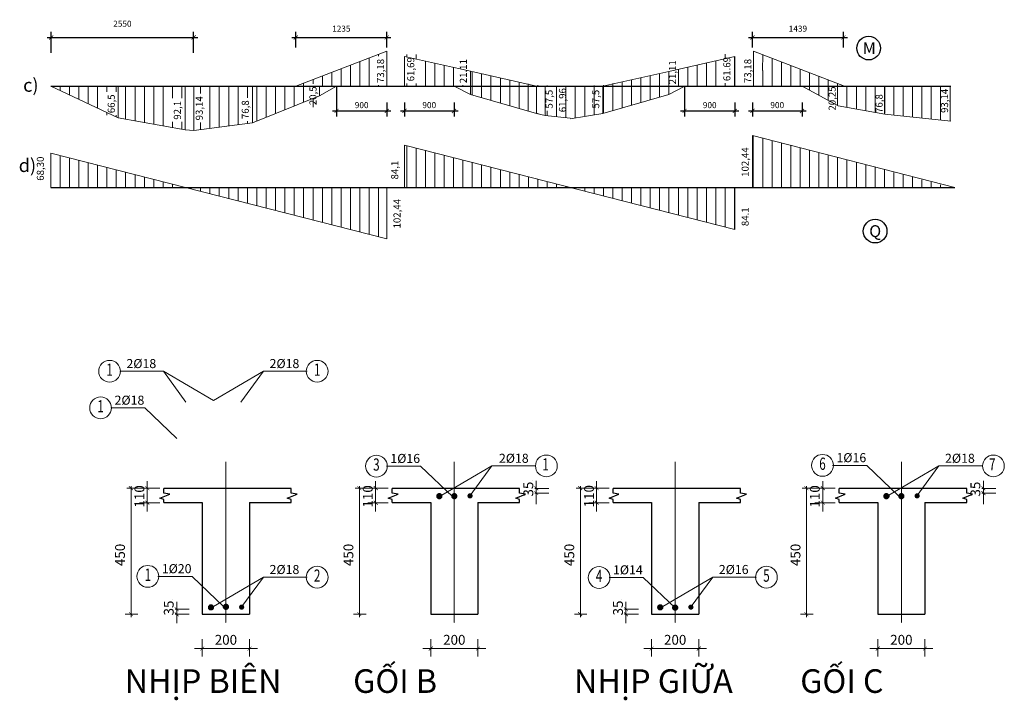
# Model space of a CAD drawing. Units: millimetres. Extents: x -122119 to 874607, y -707583 to 64750.
# Drawn here: x 291818 to 316846, y -250658 to -233370 of the extents above; entities that cross this region are included whole.
import ezdxf
from ezdxf.enums import TextEntityAlignment as Align

# ---------------------------------------------------------------- set-up
doc = ezdxf.new("R2010")
doc.units = ezdxf.units.MM
doc.header["$LTSCALE"] = 3
doc.header["$PDMODE"] = 3
doc.linetypes.add('JIS_08_15', pattern=[17.25, 15, -0.75, 0.75, -0.75])
for name, color, linetype, lineweight in [('chi dan loai thep', 7, 'Continuous', 13), ('d thep+ a thép', 10, 'Continuous', 20), ('Dim', 5, 'Continuous', 9), ('Text', 172, 'Continuous', 9), ('thep1', 80, 'Continuous', 30), ('truc', 130, 'JIS_08_15', 5), ('tuong', 31, 'Continuous', 20)]:
    doc.layers.add(name, color=color, linetype=linetype, lineweight=lineweight)
doc.layers.add('cot', color=96, linetype='Continuous')
doc.styles.add('Arial', font='arial.ttf')
doc.styles.add('English', font='arial.ttf')
doc.styles.get("Standard").update_dxf_attribs({"font": 'arial.ttf'})
doc.styles.add('Times New Roman', font='times.ttf', dxfattribs={"width": 1.0005, "height": 50})
doc.styles.add('VnArialH', font='txt', dxfattribs={"height": 300})
doc.styles.add('vua', font='arial.ttf', dxfattribs={"height": 150})
doc.styles.add('WMF-Calibri0', font='calibri.ttf')
doc.dimstyles.new('TXT - 120_3', dxfattribs={"dimscale": 70, "dimtxt": 2.2, "dimasz": 1.5, "dimexe": 2, "dimexo": 0, "dimgap": 1, "dimtad": 1, "dimdec": 0, "dimzin": 0, "dimdsep": 46, "dimtxsty": 'English', "dimblk": 'ARCHTICK', "dimcen": 1.5, "dimdle": 1.5, "dimclrd": 256, "dimclre": 256, "dimclrt": 66, "dimadec": 0, "dimazin": 0, "dimtfac": 1, "dimtdec": 0, "dimtix": 1, "dimtmove": 2, "dimatfit": 3, "dimfxl": 3, "dimtvp": 0.833333, "dimtolj": 1, "dimtzin": 0, "dimarcsym": 0})
pattern_1 = [(90, (235694.62, -303360.01), (-238.125, 1e-14), [])]

# ---------------------------------------------------------------- blocks, each defined once
blk = doc.blocks.new('_ArchTick')
at = {"color": 0, "linetype": 'ByBlock', "const_width": 0.15}
blk.add_lwpolyline([(-0.5, -0.5), (0.5, 0.5)], dxfattribs=at)
blk = doc.blocks.new('*D233')
at = {"layer": 'd thep+ a thép', "lineweight": -2, "transparency": 16777216}
for p, q in [((298839, -234072), (298839, -233680)), ((301149, -234072), (301149, -233680)), ((298734, -233820), (301254, -233820))]:
    blk.add_line(p, q, dxfattribs=at)
at = {"layer": 'Defpoints', "color": 0, "transparency": 16777216}
for p in [(301149, -233820), (298839, -234072), (301149, -234072)]:
    blk.add_point(p, dxfattribs=at)
at = {"layer": 'd thep+ a thép', "lineweight": -2, "transparency": 16777216, "xscale": 105, "yscale": 105, "zscale": 105, "rotation": 180}
blk.add_blockref('_ArchTick', (298839, -233820), dxfattribs=at)
at = {"layer": 'd thep+ a thép', "lineweight": -2, "transparency": 16777216, "xscale": 105, "yscale": 105, "zscale": 105}
blk.add_blockref('_ArchTick', (301149, -233820), dxfattribs=at)
at = {"layer": 'd thep+ a thép', "color": 66, "transparency": 16777216, "insert": (299994, -233597), "char_height": 154, "attachment_point": 5, "style": 'English'}
blk.add_mtext('\\A1;1235', dxfattribs=at)
blk = doc.blocks.new('*D242')
at = {"layer": 'd thep+ a thép', "lineweight": -2, "transparency": 16777216}
for p, q in [((299874, -235056), (299874, -235827)), ((301149, -235477), (301149, -235827)), ((299769, -235687), (301254, -235687))]:
    blk.add_line(p, q, dxfattribs=at)
at = {"layer": 'Defpoints', "color": 0, "transparency": 16777216}
for p in [(299874, -235056), (301149, -235477), (301149, -235687)]:
    blk.add_point(p, dxfattribs=at)
at = {"layer": 'd thep+ a thép', "lineweight": -2, "transparency": 16777216, "xscale": 105, "yscale": 105, "zscale": 105, "rotation": 180}
blk.add_blockref('_ArchTick', (299874, -235687), dxfattribs=at)
at = {"layer": 'd thep+ a thép', "lineweight": -2, "transparency": 16777216, "xscale": 105, "yscale": 105, "zscale": 105}
blk.add_blockref('_ArchTick', (301149, -235687), dxfattribs=at)
at = {"layer": 'd thep+ a thép', "color": 66, "transparency": 16777216, "insert": (300511, -235539), "char_height": 154, "attachment_point": 5, "style": 'English'}
blk.add_mtext('\\A1;900', dxfattribs=at)
blk = doc.blocks.new('*D234')
at = {"layer": 'd thep+ a thép', "lineweight": -2, "transparency": 16777216}
for p, q in [((301599, -235477), (301599, -235827)), ((302859, -235477), (302859, -235827)), ((301494, -235687), (302964, -235687))]:
    blk.add_line(p, q, dxfattribs=at)
at = {"layer": 'Defpoints', "color": 0, "transparency": 16777216}
for p in [(301599, -235477), (302859, -235477), (302859, -235687)]:
    blk.add_point(p, dxfattribs=at)
at = {"layer": 'd thep+ a thép', "lineweight": -2, "transparency": 16777216, "xscale": 105, "yscale": 105, "zscale": 105, "rotation": 180}
blk.add_blockref('_ArchTick', (301599, -235687), dxfattribs=at)
at = {"layer": 'd thep+ a thép', "lineweight": -2, "transparency": 16777216, "xscale": 105, "yscale": 105, "zscale": 105}
blk.add_blockref('_ArchTick', (302859, -235687), dxfattribs=at)
at = {"layer": 'd thep+ a thép', "color": 66, "transparency": 16777216, "insert": (302229, -235539), "char_height": 154, "attachment_point": 5, "style": 'English'}
blk.add_mtext('\\A1;900', dxfattribs=at)
blk = doc.blocks.new('*D235')
at = {"layer": 'd thep+ a thép', "lineweight": -2, "transparency": 16777216}
for p, q in [((310445, -234072), (310445, -233680)), ((312755, -234072), (312755, -233680)), ((310340, -233820), (312860, -233820))]:
    blk.add_line(p, q, dxfattribs=at)
at = {"layer": 'Defpoints', "color": 0, "transparency": 16777216}
for p in [(312755, -233820), (310445, -234072), (312755, -234072)]:
    blk.add_point(p, dxfattribs=at)
at = {"layer": 'd thep+ a thép', "lineweight": -2, "transparency": 16777216, "xscale": 105, "yscale": 105, "zscale": 105, "rotation": 180}
blk.add_blockref('_ArchTick', (310445, -233820), dxfattribs=at)
at = {"layer": 'd thep+ a thép', "lineweight": -2, "transparency": 16777216, "xscale": 105, "yscale": 105, "zscale": 105}
blk.add_blockref('_ArchTick', (312755, -233820), dxfattribs=at)
at = {"layer": 'd thep+ a thép', "color": 66, "transparency": 16777216, "insert": (311600, -233597), "char_height": 154, "attachment_point": 5, "style": 'English'}
blk.add_mtext('\\A1;1439', dxfattribs=at)
blk = doc.blocks.new('*D236')
at = {"layer": 'd thep+ a thép', "lineweight": -2, "transparency": 16777216}
for p, q in [((308720, -235056), (308720, -235827)), ((309995, -235477), (309995, -235827)), ((308615, -235687), (310100, -235687))]:
    blk.add_line(p, q, dxfattribs=at)
at = {"layer": 'Defpoints', "color": 0, "transparency": 16777216}
for p in [(308720, -235056), (309995, -235477), (309995, -235687)]:
    blk.add_point(p, dxfattribs=at)
at = {"layer": 'd thep+ a thép', "lineweight": -2, "transparency": 16777216, "xscale": 105, "yscale": 105, "zscale": 105, "rotation": 180}
blk.add_blockref('_ArchTick', (308720, -235687), dxfattribs=at)
at = {"layer": 'd thep+ a thép', "lineweight": -2, "transparency": 16777216, "xscale": 105, "yscale": 105, "zscale": 105}
blk.add_blockref('_ArchTick', (309995, -235687), dxfattribs=at)
at = {"layer": 'd thep+ a thép', "color": 66, "transparency": 16777216, "insert": (309358, -235539), "char_height": 154, "attachment_point": 5, "style": 'English'}
blk.add_mtext('\\A1;900', dxfattribs=at)
blk = doc.blocks.new('*D237')
at = {"layer": 'd thep+ a thép', "lineweight": -2, "transparency": 16777216}
for p, q in [((310445, -235477), (310445, -235827)), ((311705, -235477), (311705, -235827)), ((310340, -235687), (311810, -235687))]:
    blk.add_line(p, q, dxfattribs=at)
at = {"layer": 'Defpoints', "color": 0, "transparency": 16777216}
for p in [(310445, -235477), (311705, -235477), (311705, -235687)]:
    blk.add_point(p, dxfattribs=at)
at = {"layer": 'd thep+ a thép', "lineweight": -2, "transparency": 16777216, "xscale": 105, "yscale": 105, "zscale": 105, "rotation": 180}
blk.add_blockref('_ArchTick', (310445, -235687), dxfattribs=at)
at = {"layer": 'd thep+ a thép', "lineweight": -2, "transparency": 16777216, "xscale": 105, "yscale": 105, "zscale": 105}
blk.add_blockref('_ArchTick', (311705, -235687), dxfattribs=at)
at = {"layer": 'd thep+ a thép', "color": 66, "transparency": 16777216, "insert": (311075, -235539), "char_height": 154, "attachment_point": 5, "style": 'English'}
blk.add_mtext('\\A1;900', dxfattribs=at)
blk = doc.blocks.new('*D243')
at = {"layer": 'd thep+ a thép', "lineweight": -2, "transparency": 16777216}
for p, q in [((292618, -234215), (292618, -233680)), ((296240, -234215), (296240, -233680)), ((292513, -233820), (296345, -233820))]:
    blk.add_line(p, q, dxfattribs=at)
at = {"layer": 'Defpoints', "color": 0, "transparency": 16777216}
for p in [(296240, -233820), (292618, -234215), (296240, -234215)]:
    blk.add_point(p, dxfattribs=at)
at = {"layer": 'd thep+ a thép', "lineweight": -2, "transparency": 16777216, "xscale": 105, "yscale": 105, "zscale": 105, "rotation": 180}
blk.add_blockref('_ArchTick', (292618, -233820), dxfattribs=at)
at = {"layer": 'd thep+ a thép', "lineweight": -2, "transparency": 16777216, "xscale": 105, "yscale": 105, "zscale": 105}
blk.add_blockref('_ArchTick', (296240, -233820), dxfattribs=at)
at = {"layer": 'd thep+ a thép', "color": 66, "transparency": 16777216, "insert": (294429, -233471), "char_height": 154, "attachment_point": 5, "style": 'English'}
blk.add_mtext('\\A1;2550', dxfattribs=at)

msp = doc.modelspace()

# ---------------------------------------------------------------- hatches: boundary and pattern name
at = {"layer": 'd thep+ a thép'}
h = msp.add_hatch(dxfattribs=at)
h.set_pattern_fill('LINE', color=256, scale=75, angle=90, style=0)
h.set_pattern_definition(pattern_1)
h.paths.add_polyline_path([(292613.8, -236758.4), (292613.8, -237628.4), (296027.8, -237628.4)])
h.paths.add_polyline_path([(294320.8, -235863.4), (294320.8, -235056.4), (292613.8, -235056.4)])
h.paths.add_polyline_path([(294320.8, -235056.4), (294320.8, -235863.4), (296027.8, -236166.4), (296027.8, -235056.4)])
h.paths.add_polyline_path([(296241.1, -235056.4), (296241.1, -236182.9), (297734.8, -235986.4), (297734.8, -235056.4)])
h.paths.add_polyline_path([(299441.8, -235303.9), (299441.8, -235056.4), (298838.8, -235056.4), (297734.8, -235056.4), (297734.8, -235986.4)])
h.paths.add_polyline_path([(301148.8, -235056.4), (301148.8, -234168.4), (298838.8, -235056.4)])
h.paths.add_polyline_path([(302858.8, -235056.4), (303278.8, -235056.4), (303278.8, -234679.9), (301598.8, -234306.4), (301598.8, -235056.4)])
h.paths.add_polyline_path([(304958.8, -235056.4), (304958.8, -235030), (304745, -235008.5), (304505.1, -234954.7), (304105.4, -234865.1), (303278.8, -234679.9), (303278.8, -235056.4)])
h.paths.add_polyline_path([(304958.8, -235753.9), (304958.8, -235056.4), (303278.8, -235056.4), (303278.8, -235272.4)])
h.paths.add_polyline_path([(305172.1, -235056.4), (305172.1, -235806.4), (305810, -235873.3), (306638.8, -235753.9), (306638.8, -235056.4)])
h.paths.add_polyline_path([(304958.8, -235030), (304958.8, -235056.4), (306638.8, -235056.4), (306590, -235030), (306638.8, -235035.7), (305798.8, -235056.4)])
h.paths.add_polyline_path([(304958.8, -235753.9), (305172.1, -235806.4), (305172.1, -235056.4), (304958.8, -235056.4)])
h.paths.add_polyline_path([(308318.8, -235272.4), (308318.8, -235056.4), (306638.8, -235056.4), (306638.8, -235753.9)])
h.paths.add_polyline_path([(306638.8, -235035.7), (306638.8, -235056.4), (308318.8, -235056.4), (308318.8, -234687.4), (307478.8, -234871.9), (307068.2, -234962.1)])
h.paths.add_polyline_path([(309998.8, -235056.4), (309998.8, -234306.4), (308318.8, -234687.4), (308318.8, -235056.4)])
h.paths.add_polyline_path([(311708.8, -235056.4), (312128.8, -235056.4), (312139.7, -234808.3), (310475, -234168.4), (310475, -234612.4), (310475, -235056.4)])
h.paths.add_polyline_path([(312128.8, -235056.4), (312128.8, -235272.4), (312620, -235557.4), (313806.6, -235767.4), (313808.8, -235056.4)])
h.paths.add_polyline_path([(312139.7, -234808.3), (312128.8, -235056.4), (313808.8, -235056.4), (312785, -235056.4)])
h.paths.add_polyline_path([(312128.8, -235272.4), (312128.8, -235056.4), (311708.8, -235056.4)])
h.paths.add_polyline_path([(315485, -235947.4), (315485, -235056.4), (313808.8, -235056.4), (313806.6, -235767.4)])
h.paths.add_polyline_path([(315485, -237628.4), (310448.8, -236307.4), (310448.8, -237628.4)])
h.paths.add_polyline_path([(305798.8, -237628.4), (309998.8, -238699.4), (309998.8, -237628.4)])
h.paths.add_polyline_path([(305798.8, -237628.4), (301598.8, -236557.4), (301598.8, -237628.4)])
h.paths.add_polyline_path([(294326.2, -235798.7), (294326.2, -235201.2), (294001.7, -235201.2), (294001.7, -235798.7)])
h.paths.add_polyline_path([(296005.9, -235963.1), (296005.9, -235365.5), (295681.4, -235365.5), (295681.4, -235963.1)], flags=16)
h.paths.add_polyline_path([(297733.4, -235948), (297733.4, -235350.4), (297408.9, -235350.4), (297408.9, -235948)], flags=16)
h.paths.add_polyline_path([(296562.8, -235980.9), (296562.8, -235243.4), (296238.3, -235243.4), (296238.3, -235980.9)])
h.paths.add_polyline_path([(299453.1, -235594.9), (299453.1, -234997.3), (299128.6, -234997.3), (299128.6, -235594.9)])
h.paths.add_polyline_path([(301170.7, -235033), (301170.7, -234295.6), (300846.2, -234295.6), (300846.2, -235033)])
h.paths.add_polyline_path([(303230.8, -235028.9), (303230.8, -234309.2), (303081.4, -234636), (302959.7, -234309.2), (302959.7, -235028.9)], flags=16)
h.paths.add_polyline_path([(301937, -234989.2), (301937, -234251.8), (301612.5, -234251.8), (301612.5, -234989.2)])
h.paths.add_polyline_path([(304993.5, -235747.4), (305030, -235056.4), (304745, -235009.9), (304731.1, -235688.6)])
h.paths.add_polyline_path([(305455.3, -235681.2), (305455.3, -235056.4), (305130.8, -235056.4), (305130.8, -235681.2)])
h.paths.add_polyline_path([(309973.8, -234984.2), (309973.8, -234246.8), (309649.3, -234246.8), (309649.3, -234984.2)])
h.paths.add_polyline_path([(310700, -234984.2), (310709.2, -234258.4), (310475, -234246.8), (310475, -234984.2)], flags=16)
h = msp.add_hatch(dxfattribs=at)
h.set_pattern_fill('LINE', color=256, scale=75, angle=90, style=0)
h.set_pattern_definition(pattern_1)
h.paths.add_polyline_path([(301148.8, -238933.4), (301148.8, -237628.4), (296027.8, -237628.4)])
at = {"layer": 'truc'}
h = msp.add_hatch(color=256, dxfattribs=at)
edge = h.paths.add_edge_path()
edge.add_arc((302485.5, -245472.5), 66.5, 0, 360)
h = msp.add_hatch(color=256, dxfattribs=at)
edge = h.paths.add_edge_path()
edge.add_arc((302865.5, -245472.5), 66.5, 0, 360)
h = msp.add_hatch(color=256, dxfattribs=at)
edge = h.paths.add_edge_path()
edge.add_arc((303265.5, -245465.7), 66.5, 0, 360)
h = msp.add_hatch(color=256, dxfattribs=at)
edge = h.paths.add_edge_path()
edge.add_arc((313850, -245472.5), 66.5, 0, 360)
h = msp.add_hatch(color=256, dxfattribs=at)
edge = h.paths.add_edge_path()
edge.add_arc((314230, -245472.5), 66.5, 0, 360)
h = msp.add_hatch(color=256, dxfattribs=at)
edge = h.paths.add_edge_path()
edge.add_arc((314630, -245465.7), 66.5, 0, 360)
h = msp.add_hatch(color=256, dxfattribs=at)
edge = h.paths.add_edge_path()
edge.add_arc((296680, -248298.1), 66.5, 0, 360)
h = msp.add_hatch(color=256, dxfattribs=at)
edge = h.paths.add_edge_path()
edge.add_arc((297060, -248283.5), 66.5, 0, 360)
h = msp.add_hatch(color=256, dxfattribs=at)
edge = h.paths.add_edge_path()
edge.add_arc((297460, -248291.4), 66.5, 0, 360)
h = msp.add_hatch(color=256, dxfattribs=at)
edge = h.paths.add_edge_path()
edge.add_arc((308100, -248298.1), 66.5, 0, 360)
h = msp.add_hatch(color=256, dxfattribs=at)
edge = h.paths.add_edge_path()
edge.add_arc((308480, -248303.5), 66.5, 0, 360)
h = msp.add_hatch(color=256, dxfattribs=at)
edge = h.paths.add_edge_path()
edge.add_arc((308880, -248291.4), 66.5, 0, 360)

# ---------------------------------------------------------------- linework, layer by layer
at = {"layer": 'chi dan loai thep'}
for p, q in [((295470.1, -242300), (294361.2, -242300)), ((295470.1, -242300), (296742.4, -243043.8)), ((296044.7, -243081.6), (295470.1, -242300)), ((298014.7, -242300), (296742.4, -243043.8)), ((297440, -243081.6), (298014.7, -242300)), ((298014.7, -242300), (299123.5, -242300)), ((295000, -243230), (294131.1, -243230)), ((295814.7, -244011.6), (295000, -243230)), ((302010, -244710), (301141.1, -244710)), ((302824.7, -245491.6), (302010, -244710)), ((303820.2, -244705.7), (302547.9, -245449.4)), ((303245.5, -245487.3), (303820.2, -244705.7)), ((303820.2, -244705.7), (304929, -244705.7)), ((313350, -244690), (312481.1, -244690)), ((314164.7, -245471.6), (313350, -244690)), ((315184.7, -244705.7), (313912.4, -245449.4)), ((314610, -245487.3), (315184.7, -244705.7)), ((315184.7, -244705.7), (316293.5, -244705.7)), ((294960.6, -245268.9), (294540, -245268.9)), ((295379.5, -245268.9), (294863.4, -245268.9)), ((300766.1, -245268.9), (300345.5, -245268.9)), ((301185, -245268.9), (300668.9, -245268.9)), ((304847.2, -245084.4), (304847.2, -245084.4)), ((305266.1, -245274.4), (304910, -245274.4)), ((306380.6, -245268.9), (305960, -245268.9)), ((306070, -245218.9), (306070, -248548.9)), ((306799.5, -245268.9), (306283.4, -245268.9)), ((312130.6, -245268.9), (311710, -245268.9)), ((312549.5, -245268.9), (312033.4, -245268.9)), ((316211.7, -245084.4), (316211.7, -245084.4)), ((316630.6, -245274.4), (316274.5, -245274.4)), ((305266.1, -245394.4), (304910, -245394.4)), ((316630.6, -245394.4), (316274.5, -245394.4)), ((295379.5, -245638.9), (294863.4, -245638.9)), ((301185, -245638.9), (300668.9, -245638.9)), ((306799.5, -245638.9), (306283.4, -245638.9)), ((312549.5, -245638.9), (312033.4, -245638.9)), ((296200, -247510), (295331.1, -247510)), ((297014.7, -248291.6), (296200, -247510)), ((298014.7, -247531.4), (296742.4, -248275.1)), ((297440, -248313), (298014.7, -247531.4)), ((298014.7, -247531.4), (299123.5, -247531.4)), ((307670, -247540), (306801.1, -247540)), ((308484.7, -248321.6), (307670, -247540)), ((309434.7, -247531.4), (308162.4, -248275.1)), ((308860, -248313), (309434.7, -247531.4)), ((309434.7, -247531.4), (310543.5, -247531.4)), ((295707.2, -248104.4), (295707.2, -248104.4)), ((307127.2, -248104.4), (307127.2, -248104.4)), ((294818.1, -248474.4), (294500, -248474.4)), ((296126.1, -248344.4), (295770, -248344.4)), ((296126.1, -248474.4), (295770, -248474.4)), ((300623.6, -248474.4), (300305.5, -248474.4)), ((306238.1, -248474.4), (305920, -248474.4)), ((307546.1, -248344.4), (307190, -248344.4)), ((307546.1, -248474.4), (307190, -248474.4)), ((311988.1, -248474.4), (311670, -248474.4)), ((296460, -249103.3), (296460, -249544.7)), ((297660, -249103.3), (297660, -249544.7)), ((302265.5, -249103.3), (302265.5, -249544.7)), ((303465.5, -249103.3), (303465.5, -249544.7)), ((307880, -249103.3), (307880, -249544.7)), ((309080, -249103.3), (309080, -249544.7)), ((313630, -249103.3), (313630, -249544.7)), ((314830, -249103.3), (314830, -249544.7))]:
    msp.add_line(p, q, dxfattribs=at)
at = {"layer": 'chi dan loai thep', "color": 1}
for p, q in [((294650, -245218.9), (294650, -248548.9)), ((295060, -245863.9), (295060, -245093.9)), ((300455.5, -245218.9), (300455.5, -248548.9)), ((300865.5, -245863.9), (300865.5, -245093.9)), ((304950, -245679.4), (304950, -245084.4)), ((306480, -245863.9), (306480, -245093.9)), ((311820, -245218.9), (311820, -248548.9)), ((312230, -245863.9), (312230, -245093.9)), ((316314.5, -245679.4), (316314.5, -245084.4)), ((295810, -248699.4), (295810, -248154.4)), ((307230, -248699.4), (307230, -248154.4)), ((296260, -249344.7), (297860, -249344.7)), ((302065.5, -249344.7), (303665.5, -249344.7)), ((307680, -249344.7), (309280, -249344.7)), ((313430, -249344.7), (315030, -249344.7))]:
    msp.add_line(p, q, dxfattribs=at)
at = {"layer": 'chi dan loai thep'}
for centre in [(294104.7, -242300), (299380, -242300), (293874.7, -243230), (300884.7, -244710), (305205.5, -244705.7), (312224.7, -244690), (316570, -244705.7), (295074.7, -247510), (299380, -247531.4), (306544.7, -247540), (310800, -247531.4)]:
    msp.add_circle(centre, 276.5, dxfattribs=at)
at = {"layer": 'cot'}
for p, q in [((292613.8, -235056.4), (315485, -235056.4)), ((292613.8, -237628.4), (315590, -237628.4)), ((298720, -245274.4), (295480, -245274.4)), ((295480, -245396), (295480, -245274.4)), ((298720, -245396), (298720, -245274.4)), ((304525.5, -245274.4), (301285.5, -245274.4)), ((301285.5, -245396), (301285.5, -245274.4)), ((304525.5, -245396), (304525.5, -245274.4)), ((310140, -245274.4), (306900, -245274.4)), ((306900, -245396), (306900, -245274.4)), ((310140, -245396), (310140, -245274.4)), ((315890, -245274.4), (312650, -245274.4)), ((312650, -245396), (312650, -245274.4)), ((315890, -245396), (315890, -245274.4)), ((295381.3, -245521.9), (295631, -245426.3)), ((295480, -245561.6), (295381.3, -245521.9)), ((295631, -245426.3), (295480, -245396)), ((298621.3, -245521.9), (298871, -245426.3)), ((298720, -245561.6), (298621.3, -245521.9)), ((298871, -245426.3), (298720, -245396)), ((301186.8, -245521.9), (301436.5, -245426.3)), ((301285.5, -245561.6), (301186.8, -245521.9)), ((301436.5, -245426.3), (301285.5, -245396)), ((304426.8, -245521.9), (304676.5, -245426.3)), ((304525.5, -245561.6), (304426.8, -245521.9)), ((304676.5, -245426.3), (304525.5, -245396)), ((306801.3, -245521.9), (307051, -245426.3)), ((306900, -245561.6), (306801.3, -245521.9)), ((307051, -245426.3), (306900, -245396)), ((310041.3, -245521.9), (310291, -245426.3)), ((310140, -245561.6), (310041.3, -245521.9)), ((310291, -245426.3), (310140, -245396)), ((312551.3, -245521.9), (312801, -245426.3)), ((312650, -245561.6), (312551.3, -245521.9)), ((312801, -245426.3), (312650, -245396)), ((315791.3, -245521.9), (316041, -245426.3)), ((315890, -245561.6), (315791.3, -245521.9)), ((316041, -245426.3), (315890, -245396)), ((295480, -245634.4), (295480, -245561.6)), ((295480, -245634.4), (296460, -245634.4)), ((296460, -245634.4), (296460, -248474.4)), ((297660, -245634.4), (298720, -245634.4)), ((297660, -245634.4), (297660, -248474.4)), ((298720, -245634.4), (298720, -245561.6)), ((301285.5, -245634.4), (301285.5, -245561.6)), ((301285.5, -245634.4), (302265.5, -245634.4)), ((302265.5, -245634.4), (302265.5, -248474.4)), ((303465.5, -245634.4), (304525.5, -245634.4)), ((303465.5, -245634.4), (303465.5, -248474.4)), ((304525.5, -245634.4), (304525.5, -245561.6)), ((306900, -245634.4), (306900, -245561.6)), ((306900, -245634.4), (307880, -245634.4)), ((307880, -245634.4), (307880, -248474.4)), ((309080, -245634.4), (310140, -245634.4)), ((309080, -245634.4), (309080, -248474.4)), ((310140, -245634.4), (310140, -245561.6)), ((312650, -245634.4), (312650, -245561.6)), ((312650, -245634.4), (313630, -245634.4)), ((313630, -245634.4), (313630, -248474.4)), ((314830, -245634.4), (315890, -245634.4)), ((314830, -245634.4), (314830, -248474.4)), ((315890, -245634.4), (315890, -245561.6)), ((296460, -248474.4), (297660, -248474.4)), ((302265.5, -248474.4), (303465.5, -248474.4)), ((307880, -248474.4), (309080, -248474.4)), ((313630, -248474.4), (314830, -248474.4))]:
    msp.add_line(p, q, dxfattribs=at)
at = {"layer": 'd thep+ a thép'}
for p, q in [((298838.8, -235056.4), (301148.8, -234168.4)), ((301148.8, -235056.4), (301148.8, -234168.4)), ((310475, -235056.4), (310475, -234168.4)), ((312785, -235056.4), (310475, -234168.4)), ((310700, -234657.4), (310704.2, -234256.5)), ((301598.8, -235056.4), (301598.8, -234306.4)), ((301598.8, -234306.4), (303278.8, -234679.9)), ((308318.8, -234687.4), (309998.8, -234306.4)), ((309998.8, -235056.4), (309998.8, -234306.4)), ((303278.8, -235056.4), (303278.8, -234679.9)), ((303278.8, -234679.9), (304958.8, -235056.4)), ((306638.8, -235056.4), (308318.8, -234687.4)), ((308318.8, -235056.4), (308318.8, -234750.4)), ((304745, -235002.4), (304744.9, -235692.6)), ((294320.8, -235863.4), (292613.8, -235056.4)), ((294320.8, -235056.4), (294320.8, -235863.4)), ((296027.8, -235056.4), (296027.8, -236166.4)), ((296241.1, -235056.4), (296241.1, -236182.9)), ((297734.8, -235056.4), (297734.8, -235986.4)), ((301148.8, -235056.4), (298838.8, -235056.4)), ((299441.8, -235056.4), (299441.8, -235303.9)), ((299873.8, -235056.4), (299441.8, -235303.9)), ((301148.8, -235056.4), (299873.8, -235056.4)), ((301598.8, -235056.4), (302858.8, -235056.4)), ((302858.8, -235056.4), (303278.8, -235272.4)), ((303278.8, -235056.4), (303278.8, -235272.4)), ((303278.8, -235056.4), (303278.8, -235272.4)), ((304958.8, -235056.4), (304958.8, -235753.9)), ((304958.8, -235056.4), (306638.8, -235056.4)), ((305172.1, -235056.4), (305172.1, -235806.4)), ((306638.8, -235056.4), (306638.8, -235753.9)), ((306638.8, -235056.4), (306638.8, -235056.4)), ((308318.8, -235056.4), (308318.8, -235272.4)), ((308318.8, -235272.4), (308723.8, -235056.4)), ((309998.8, -235056.4), (308723.8, -235056.4)), ((310475, -235056.4), (311750, -235056.4)), ((310475, -235056.4), (312785, -235056.4)), ((311708.8, -235056.4), (312620, -235557.4)), ((312128.8, -235056.4), (312128.8, -235272.4)), ((313808.8, -235056.4), (313808.8, -235753.9)), ((299441.8, -235303.9), (297734.8, -235986.4)), ((303278.8, -235272.4), (304958.8, -235753.9)), ((306638.8, -235753.9), (308318.8, -235272.4)), ((304958.8, -235753.9), (305172.1, -235806.4)), ((305810, -235888.1), (306638.8, -235753.9)), ((312620, -235557.4), (313808.8, -235767.4)), ((296027.8, -236166.4), (294320.8, -235863.4)), ((297734.8, -235986.4), (296241.1, -236182.9)), ((305172.1, -235806.4), (305810, -235873.3)), ((313808.8, -235767.4), (315485, -235947.4)), ((296241.1, -236182.9), (296027.8, -236166.4)), ((310448.8, -237628.4), (310448.8, -236307.4)), ((310448.8, -236307.4), (315590, -237628.4)), ((292613.8, -237628.4), (292613.8, -236758.4)), ((292613.8, -236758.4), (301148.8, -238933.4)), ((301598.8, -237628.4), (301598.8, -236557.4)), ((301598.8, -236557.4), (309998.8, -238699.4)), ((301148.8, -237628.4), (301148.8, -238933.4)), ((309998.8, -237628.4), (309998.8, -238699.4))]:
    msp.add_line(p, q, dxfattribs=at)
at = {"layer": 'thep1'}
for centre in [(313397.8, -234091.3), (313562.8, -238740.1)]:
    msp.add_circle(centre, 300, dxfattribs=at)
at = {"layer": 'truc'}
for p, q in [((297060, -244604.4), (297060, -248694.4)), ((302865.5, -244604.4), (302865.5, -248694.4)), ((308480, -244604.4), (308480, -248694.4)), ((314230, -244604.4), (314230, -248694.4))]:
    msp.add_line(p, q, dxfattribs=at)
for centre in [(302485.5, -245472.5), (302865.5, -245472.5), (313850, -245472.5), (314230, -245472.5), (296680, -248298.1), (297060, -248283.5), (308100, -248298.1), (308480, -248303.5)]:
    msp.add_circle(centre, 66.5, dxfattribs=at)

# ---------------------------------------------------------------- block references
at = {"layer": 'chi dan loai thep', "color": 1, "xscale": 100, "yscale": 100, "zscale": 100}
for p, rotation in [((294644.5, -245268.9), 90), ((295063.4, -245268.9), 90), ((300450, -245268.9), 90), ((300868.9, -245268.9), 90), ((304950, -245274.4), 90), ((306064.5, -245268.9), 90), ((306483.4, -245268.9), 90), ((311814.5, -245268.9), 90), ((312233.4, -245268.9), 90), ((316314.5, -245274.4), 90), ((304950, -245394.4), 270), ((316314.5, -245394.4), 270), ((295063.4, -245638.9), 270), ((300868.9, -245638.9), 270), ((306483.4, -245638.9), 270), ((312233.4, -245638.9), 270), ((294644.5, -248468.9), 270), ((295810, -248344.4), 90), ((295810, -248474.4), 270), ((300450, -248468.9), 270), ((306064.5, -248468.9), 270), ((307230, -248344.4), 90), ((307230, -248474.4), 270), ((311814.5, -248468.9), 270), ((296460, -249344.7), 180), ((302265.5, -249344.7), 180), ((307880, -249344.7), 180), ((313630, -249344.7), 180)]:
    msp.add_blockref('_ArchTick', p, dxfattribs=dict(at, rotation=rotation))
for p in [(297660, -249344.7), (303465.5, -249344.7), (309080, -249344.7), (314830, -249344.7)]:
    msp.add_blockref('_ArchTick', p, dxfattribs=at)

# ---------------------------------------------------------------- texts
at = {"layer": 'chi dan loai thep', "char_height": 250, "attachment_point": 5, "rotation": 90}
for s, insert in [('110', (294893.4, -245478.9)), ('110', (300698.9, -245478.9)), ('35', (304780, -245294.4)), ('110', (306322.1, -245474)), ('110', (312063.4, -245478.9)), ('35', (316144.5, -245294.4)), ('450', (305821.2, -246965.5)), ('35', (295640, -248314.4)), ('35', (307060, -248314.4))]:
    msp.add_mtext(s, dxfattribs=dict(at, insert=insert))
at = {"layer": 'chi dan loai thep', "char_height": 250, "attachment_point": 5}
for insert in [(297060, -249154.4), (302865.5, -249154.4), (308480, -249154.4), (314230, -249154.4)]:
    msp.add_mtext('200', dxfattribs=dict(at, insert=insert))
at = {"layer": 'd thep+ a thép', "style": 'vua'}
for s, height, p in [('c)', 337.5, (291906.5, -235200)), ('d)', 337.5, (291793.9, -237239)), ('2%%C18', 230.4, (294532, -242219.9)), ('2%%C18', 230.4, (298170, -242219.9)), ('2%%C18', 230.4, (294230, -243149.9)), ('1%%C16', 230.4, (301240, -244629.9)), ('2%%C18', 230.4, (304000, -244625.6)), ('1%%C16', 230.4, (312580, -244609.9)), ('2%%C18', 230.4, (315340, -244625.6)), ('1%%C20', 230.4, (295430, -247429.9)), ('2%%C18', 230.4, (298170, -247451.2)), ('1%%C14', 230.4, (306900, -247459.9)), ('2%%C16', 230.4, (309590, -247451.2))]:
    msp.add_text(s, height=height, dxfattribs=at).set_placement(p)
at = {"layer": 'Dim'}
for s, style, p in [('73,18', 'vua', (301081, -234978.9)), ('61,69', 'vua', (301847.3, -234935.1)), ('21.11', 'vua', (303185.6, -234983.7)), ('21,11', 'vua', (308500.6, -235012.1)), ('61.69', 'vua', (309884.1, -234930.1)), ('73,18', 'vua', (310415, -234978.9)), ('20,5', 'vua', (299363.4, -235540.8)), ('57,5', 'vua', (305365.6, -235627.1)), ('61,96', 'vua', (305705, -235720)), ('57,5', 'vua', (306550.6, -235627.1)), ('20,25', 'vua', (312559.7, -235677.4)), ('93,14', 'vua', (315418.4, -235738)), ('66,5', 'vua', (294236.6, -235744.7)), ('92,1', 'vua', (295916.2, -235909)), ('93,14', 'vua', (296473.1, -235926.8)), ('76,8', 'vua', (297643.7, -235893.9)), ('76,8', 'vua', (313753.4, -235738)), ('102,44', 'vua', (310349.2, -237360.9)), ('68,30', 'WMF-Calibri0', (292434, -237460)), ('84,1', 'vua', (301440.9, -237428.1)), ('102,44', 'vua', (301499.7, -238672.6)), ('84.1', 'vua', (310349.2, -238613.4))]:
    msp.add_text(s, height=180, rotation=90, dxfattribs=dict(at, style=style)).set_placement(p)
at = {"layer": 'Text', "ltscale": 50, "style": 'Arial', "width": 0.7}
for s, p in [('1', (294104.7, -242300)), ('1', (299380, -242300)), ('1', (293874.7, -243230)), ('3', (300884.7, -244710)), ('1', (305185.5, -244705.7)), ('6', (312224.7, -244690)), ('7', (316540, -244705.7)), ('1', (295074.7, -247510)), ('2', (299380, -247531.4)), ('4', (306544.7, -247540)), ('5', (310800, -247531.4))]:
    msp.add_text(s, height=311, dxfattribs=at).set_placement(p, align=Align.MIDDLE)
at = {"layer": 'truc', "style": 'Times New Roman', "width": 1.0005}
for s, p in [('NHỊP BIÊN', (294488.9, -250470)), ('GỐI B', (300294.4, -250470)), ('NHỊP GIỮA', (305908.9, -250470)), ('GỐI C', (311658.9, -250470))]:
    msp.add_text(s, height=600, dxfattribs=at).set_placement(p)
at = {"layer": 'tuong', "style": 'VnArialH'}
for s, p in [('M', (313247.8, -234241.3)), ('Q', (313412.8, -238890.1))]:
    msp.add_text(s, height=300, dxfattribs=at).set_placement(p)
at = {"layer": 'tuong', "char_height": 250, "attachment_point": 5, "rotation": 90}
for insert in [(294401.2, -246965.5), (300206.7, -246965.5), (311571.2, -246965.5)]:
    msp.add_mtext('450', dxfattribs=dict(at, insert=insert))

# ---------------------------------------------------------------- dimensions: what is measured, and where the dimension line sits
at = {"layer": 'd thep+ a thép'}
for base, p1, p2, text, picture, middle in [((296240, -233820.3), (292617.9, -234215.2), (296240, -234215.2), '2550', '*D243', (294429, -233470.7)), ((301148.8, -233820.3), (298838.8, -234072.2), (301148.8, -234072.2), '1235', '*D233', (299993.8, -233597.3)), ((312755, -233820.3), (310445, -234072.2), (312755, -234072.2), '1439', '*D235', (311600, -233597.3))]:
    dim = msp.add_linear_dim(base=base, p1=p1, p2=p2, text=text, dimstyle='TXT - 120_3', dxfattribs=at)
    dim.commit()
    dim.dimension.update_dxf_attribs({"geometry": picture, "text_midpoint": middle, "dimtype": 160})
for base, p1, p2, picture, middle in [((301148.8, -235687.2), (299873.8, -235056.4), (301148.8, -235476.8), '*D242', (300511.2, -235538.6)), ((309995, -235687.2), (308720, -235056.4), (309995, -235476.8), '*D236', (309357.5, -235538.6)), ((302858.8, -235687.2), (301598.8, -235476.8), (302858.8, -235476.8), '*D234', (302228.8, -235538.6)), ((311705, -235687.2), (310445, -235476.8), (311705, -235476.8), '*D237', (311075, -235538.6))]:
    dim = msp.add_linear_dim(base=base, p1=p1, p2=p2, text='900', dimstyle='TXT - 120_3', dxfattribs=at)
    dim.commit()
    dim.dimension.update_dxf_attribs({"geometry": picture, "text_midpoint": middle})

doc.saveas('drawing.dxf')
